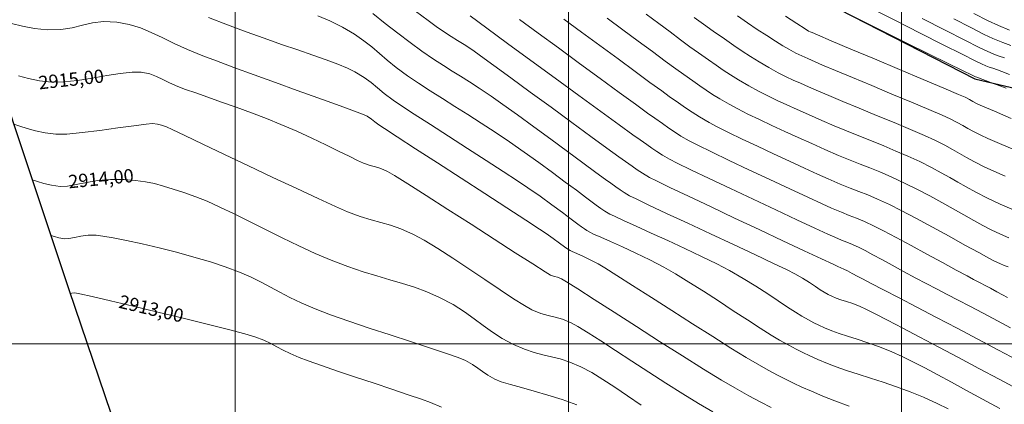
# Model space of a CAD drawing. Extents: x 411 to 691, y 20 to 380.
# Drawn here: x 458 to 517, y 116 to 140 of the extents above; entities that cross this region are included whole.
import ezdxf

# ---------------------------------------------------------------- set-up
doc = ezdxf.new("R2010")
doc.units = 0
for name, color, linetype in [('C-SUPE-ETIQ_Curvas', 42, 'Continuous'), ('C-SUPE_CurvasNivel', 42, 'Continuous'), ('PATA DE TALUD', 16, 'Continuous'), ('REJILLA', 250, 'Continuous')]:
    doc.layers.add(name, color=color, linetype=linetype)
doc.layers.add('C-SUPE_CurvasMaestras', color=46, linetype='Continuous', lineweight=30)
doc.layers.add('PARAMENTO CONSTRUCCION', color=6, linetype='Continuous', lineweight=25)
doc.layers.add('JGSZ.ATELIER-AREAS INTERNAS', color=30, linetype='Continuous', plot=False)
doc.styles.get("Standard").update_dxf_attribs({"font": 'arial.ttf'})

# ---------------------------------------------------------------- blocks, each defined once
blk = doc.blocks.new('A$C006129FB')
at = {"layer": 'C-SUPE_CurvasMaestras', "color": 44, "linetype": 'Continuous', "lineweight": 13}
for points, elevation in [([(233.152, 171.738), (232.457, 172.039), (231.701, 172.395), (230.991, 172.755), (230.409, 173.071), (229.904, 173.361), (229.423, 173.64), (228.917, 173.927), (228.333, 174.239), (227.62, 174.592), (226.915, 174.918), (226.194, 175.232), (225.46, 175.537), (224.717, 175.838), (223.97, 176.139), (223.221, 176.443), (222.475, 176.754), (221.735, 177.076), (220.949, 177.426), (220.256, 177.733), (219.631, 178.012), (219.053, 178.278), (218.498, 178.545), (217.942, 178.829), (217.363, 179.145), (216.746, 179.501), (216.252, 179.805), (215.823, 180.089), (215.401, 180.384), (214.927, 180.72), (214.342, 181.13), (213.822, 181.499), (213.251, 181.919), (212.626, 182.386), (211.943, 182.898), (211.2, 183.452)], 2920), ([(218.692, 159.819), (218.068, 160.145), (217.365, 160.527), (216.525, 160.994), (215.714, 161.468), (214.635, 162.128), (213.369, 162.92), (211.998, 163.789), (210.602, 164.681), (209.263, 165.54), (208.062, 166.311), (207.081, 166.941), (206.399, 167.375), (206.1, 167.557), (205.871, 167.641), (205.68, 167.688), (205.452, 167.772), (205.128, 167.971), (204.387, 168.443), (203.33, 169.122), (202.06, 169.94), (200.678, 170.83), (199.286, 171.725), (197.986, 172.558), (196.879, 173.262), (196.068, 173.768), (195.654, 174.01), (195.261, 174.175), (194.941, 174.272), (194.617, 174.363), (194.212, 174.506), (193.858, 174.665), (193.348, 174.914), (192.704, 175.232), (191.95, 175.602), (191.108, 176.003), (190.202, 176.419), (189.255, 176.828), (188.386, 177.179), (187.482, 177.525), (186.574, 177.86), (185.693, 178.175), (184.871, 178.465), (184.139, 178.721), (183.528, 178.936), (183.071, 179.103), (182.558, 179.325), (182.157, 179.533), (181.789, 179.718), (181.381, 179.868), (180.854, 179.975), (180.316, 179.979), (179.61, 179.899), (178.792, 179.767), (177.915, 179.616), (177.034, 179.479), (176.205, 179.389), (175.482, 179.378), (174.756, 179.458), (174.096, 179.589), (173.5, 179.749)], 2915)]:
    blk.add_lwpolyline(points, dxfattribs=dict(at, elevation=elevation))
at = {"layer": 'C-SUPE_CurvasNivel', "color": 98, "linetype": 'Continuous', "lineweight": 13}
for points, elevation in [([(230.871, 183.493), (231.724, 183.066), (232.352, 182.77), (233.02, 182.486)], 2924), ([(229.661, 183.174), (230.691, 182.649), (231.497, 182.245), (232.009, 182.002), (232.605, 181.75), (233.085, 181.566)], 2923.5), ([(227.767, 183.201), (229.149, 182.495), (230.326, 181.898), (231.197, 181.46), (231.665, 181.235), (232.072, 181.062), (232.401, 180.936), (232.704, 180.829)], 2923), ([(224.56, 183.887), (226.132, 183.089), (227.654, 182.316), (229.029, 181.618), (230.163, 181.045), (230.959, 180.645), (231.321, 180.467), (231.587, 180.356), (231.798, 180.278), (232.011, 180.203), (232.282, 180.104), (232.551, 180.002), (233.016, 179.824)], 2922.5), ([(223.757, 183.248), (225.321, 182.467), (226.803, 181.733), (228.147, 181.073), (229.294, 180.514), (230.186, 180.081), (230.767, 179.801), (230.977, 179.7), (231.044, 179.674), (231.111, 179.649), (231.255, 179.594), (231.565, 179.476), (231.936, 179.336), (232.209, 179.235), (232.493, 179.132), (232.813, 179.014)], 2922), ([(233.108, 177.186), (232.105, 177.622), (231.397, 177.93), (231.076, 178.073), (230.815, 178.211), (230.611, 178.328), (230.349, 178.464), (229.949, 178.638), (229.063, 179.015), (227.832, 179.535), (226.398, 180.139), (224.904, 180.768), (223.49, 181.363), (222.299, 181.864), (221.472, 182.212), (221.151, 182.347), (221.047, 182.394), (220.945, 182.444), (220.74, 182.576), (220.244, 182.899), (219.559, 183.346)], 2921.5), ([(233.307, 175.309), (232.411, 175.687), (231.716, 175.985), (231.285, 176.18), (230.853, 176.402), (230.516, 176.591), (230.211, 176.769), (229.873, 176.956), (229.439, 177.174), (228.965, 177.386), (228.162, 177.73), (227.127, 178.167), (225.955, 178.658), (224.739, 179.166), (223.575, 179.652), (222.559, 180.076), (221.784, 180.402), (221.346, 180.59), (220.891, 180.789), (220.536, 180.944), (220.187, 181.11), (219.751, 181.345), (219.402, 181.551), (218.955, 181.831), (218.434, 182.168), (217.865, 182.545), (217.27, 182.944), (216.674, 183.349)], 2921), ([(232.755, 173.729), (232.064, 174.024), (231.493, 174.287), (230.901, 174.589), (230.428, 174.85), (230.013, 175.09), (229.598, 175.329), (229.123, 175.587), (228.53, 175.883), (227.898, 176.17), (227.058, 176.532), (226.079, 176.942), (225.032, 177.375), (223.985, 177.807), (223.007, 178.21), (222.17, 178.561), (221.541, 178.833), (220.944, 179.096), (220.456, 179.306), (220.025, 179.495), (219.6, 179.694), (219.128, 179.933), (218.557, 180.245), (217.969, 180.586), (217.449, 180.907), (216.957, 181.231), (216.45, 181.579), (215.886, 181.974), (215.222, 182.437), (214.627, 182.857), (214.071, 183.265)], 2920.5), ([(232.979, 170.021), (232.48, 170.235), (231.909, 170.502), (231.419, 170.754), (230.871, 171.054), (230.272, 171.391), (229.627, 171.755), (228.943, 172.138), (228.225, 172.53), (227.479, 172.921), (226.71, 173.302), (225.902, 173.677), (225.223, 173.972), (224.619, 174.217), (224.041, 174.443), (223.434, 174.682), (222.748, 174.963), (221.93, 175.319), (221.131, 175.677), (220.319, 176.043), (219.514, 176.41), (218.731, 176.771), (217.988, 177.122), (217.301, 177.455), (216.69, 177.765), (216.169, 178.045), (215.616, 178.364), (215.174, 178.637), (214.79, 178.891), (214.411, 179.155), (213.986, 179.457), (213.462, 179.824), (212.977, 180.169), (212.333, 180.639), (211.565, 181.207), (210.707, 181.843), (209.791, 182.521), (208.854, 183.213)], 2919.5), ([(232.927, 168.261), (232.688, 168.36), (232.428, 168.467), (232.118, 168.609), (231.78, 168.789), (231.161, 169.128), (230.337, 169.583), (229.384, 170.108), (228.379, 170.658), (227.395, 171.189), (226.511, 171.655), (225.8, 172.011), (225.086, 172.341), (224.497, 172.592), (223.97, 172.802), (223.442, 173.008), (222.848, 173.249), (222.125, 173.562), (221.491, 173.848), (220.699, 174.209), (219.799, 174.623), (218.843, 175.066), (217.88, 175.517), (216.961, 175.953), (216.137, 176.351), (215.458, 176.689), (214.975, 176.945), (214.402, 177.278), (213.956, 177.559), (213.557, 177.83), (213.126, 178.136), (212.582, 178.518), (212.125, 178.843), (211.42, 179.356), (210.526, 180.011), (209.502, 180.763), (208.407, 181.569), (207.299, 182.384), (206.237, 183.163)], 2919), ([(232.889, 166.428), (232.597, 166.589), (232.26, 166.772), (231.865, 166.982), (231.557, 167.142), (231.248, 167.301), (230.853, 167.509), (230.464, 167.72), (229.816, 168.075), (228.987, 168.53), (228.057, 169.038), (227.103, 169.557), (226.205, 170.04), (225.441, 170.442), (224.89, 170.72), (224.303, 170.99), (223.829, 171.187), (223.392, 171.359), (222.914, 171.549), (222.32, 171.805), (221.761, 172.059), (220.898, 172.457), (219.818, 172.957), (218.611, 173.52), (217.365, 174.105), (216.171, 174.67), (215.116, 175.176), (214.29, 175.581), (213.781, 175.845), (213.283, 176.134), (212.896, 176.378), (212.549, 176.614), (212.175, 176.88), (211.702, 177.212), (211.277, 177.514), (210.544, 178.046), (209.573, 178.754), (208.433, 179.588), (207.194, 180.495), (205.926, 181.424), (204.698, 182.323), (203.58, 183.141)], 2918.5), ([(233.074, 164.602), (232.301, 165.02), (231.424, 165.488), (230.64, 165.901), (229.929, 166.272), (229.268, 166.614), (228.637, 166.94), (228.015, 167.264), (227.38, 167.599), (226.646, 167.993), (225.967, 168.363), (225.351, 168.702), (224.808, 168.998), (224.348, 169.244), (223.98, 169.43), (223.574, 169.614), (223.251, 169.745), (222.927, 169.873), (222.515, 170.048), (222.103, 170.237), (221.314, 170.603), (220.241, 171.103), (218.977, 171.694), (217.615, 172.333), (216.249, 172.977), (214.969, 173.583), (213.871, 174.109), (213.046, 174.51), (212.587, 174.745), (212.164, 174.991), (211.835, 175.198), (211.541, 175.398), (211.223, 175.624), (210.822, 175.905), (210.391, 176.214), (209.576, 176.804), (208.467, 177.611), (207.153, 178.57), (205.722, 179.615), (204.264, 180.681), (202.867, 181.702), (201.62, 182.614), (200.613, 183.351)], 2918), ([(233.483, 162.651), (232.343, 163.267), (231.112, 163.925), (229.86, 164.588), (228.628, 165.235), (227.456, 165.848), (226.384, 166.405), (225.454, 166.888), (224.703, 167.276), (224.174, 167.549), (223.906, 167.689), (223.559, 167.877), (223.274, 168.033), (223.07, 168.139), (222.891, 168.217), (222.71, 168.291), (222.426, 168.423), (221.72, 168.753), (220.684, 169.238), (219.408, 169.836), (217.984, 170.506), (216.501, 171.204), (215.05, 171.888), (213.724, 172.517), (212.611, 173.047), (211.804, 173.438), (211.393, 173.646), (210.973, 173.892), (210.654, 174.099), (210.342, 174.318), (209.942, 174.599), (209.557, 174.875), (208.838, 175.399), (207.864, 176.112), (206.718, 176.952), (205.481, 177.859), (204.234, 178.773), (203.059, 179.633), (202.036, 180.378), (201.248, 180.95), (200.775, 181.286), (200.269, 181.625), (199.86, 181.883), (199.484, 182.116), (199.076, 182.376), (198.571, 182.717), (198.089, 183.067), (197.336, 183.63)], 2917.5), ([(233.505, 160.912), (232.385, 161.515), (231.171, 162.165), (229.953, 162.815), (228.763, 163.447), (227.634, 164.043), (226.599, 164.586), (225.691, 165.059), (224.942, 165.444), (224.385, 165.724), (224.052, 165.882), (223.607, 166.057), (223.214, 166.188), (222.876, 166.293), (222.597, 166.393), (222.332, 166.508), (222.126, 166.61), (221.873, 166.749), (221.648, 166.888), (221.353, 167.085), (220.995, 167.323), (220.582, 167.584), (220.122, 167.851), (219.663, 168.082), (218.831, 168.48), (217.723, 169.004), (216.433, 169.609), (215.056, 170.253), (213.687, 170.893), (212.422, 171.485), (211.356, 171.987), (210.583, 172.354), (210.199, 172.546), (209.87, 172.739), (209.62, 172.901), (209.375, 173.073), (209.062, 173.293), (208.745, 173.522), (208.165, 173.949), (207.383, 174.526), (206.46, 175.207), (205.459, 175.946), (204.438, 176.694), (203.461, 177.406), (202.588, 178.034), (201.879, 178.532), (201.171, 179.01), (200.575, 179.395), (200.046, 179.726), (199.54, 180.038), (199.012, 180.37), (198.417, 180.758), (197.712, 181.239), (197.01, 181.748), (196.275, 182.312), (195.525, 182.903), (194.78, 183.495)], 2917), ([(232.427, 159.762), (231.392, 160.321), (230.427, 160.846), (229.531, 161.333), (228.699, 161.782), (227.929, 162.191), (227.216, 162.557), (226.557, 162.88), (225.949, 163.157), (225.198, 163.462), (224.503, 163.711), (223.866, 163.917), (223.29, 164.096), (222.779, 164.261), (222.335, 164.427), (221.908, 164.61), (221.571, 164.762), (221.268, 164.911), (220.942, 165.085), (220.536, 165.31), (220.155, 165.54), (219.684, 165.85), (219.127, 166.224), (218.492, 166.647), (217.786, 167.102), (217.015, 167.574), (216.187, 168.048), (215.427, 168.446), (214.519, 168.894), (213.522, 169.369), (212.495, 169.846), (211.499, 170.302), (210.592, 170.714), (209.835, 171.057), (209.286, 171.309), (209.005, 171.446), (208.703, 171.626), (208.471, 171.783), (208.182, 171.987), (207.952, 172.155), (207.549, 172.456), (207, 172.869), (206.33, 173.368), (205.567, 173.932), (204.738, 174.538), (203.867, 175.161), (202.983, 175.779), (202.117, 176.364), (201.282, 176.911), (200.476, 177.426), (199.699, 177.915), (198.95, 178.387), (198.226, 178.847), (197.527, 179.303), (196.852, 179.761), (196.178, 180.257), (195.635, 180.699), (195.168, 181.103), (194.722, 181.485), (194.242, 181.862), (193.672, 182.251), (192.958, 182.668), (192.192, 183.051), (191.481, 183.349)], 2916.5), ([(229.333, 159.741), (228.663, 160.065), (227.846, 160.432), (227.043, 160.762), (226.234, 161.061), (225.433, 161.335), (224.656, 161.587), (223.916, 161.822), (223.229, 162.043), (222.61, 162.255), (222.073, 162.462), (221.492, 162.709), (221.022, 162.917), (220.61, 163.113), (220.204, 163.32), (219.751, 163.565), (219.199, 163.871), (218.697, 164.169), (218.042, 164.581), (217.271, 165.08), (216.42, 165.635), (215.526, 166.218), (214.626, 166.799), (213.755, 167.35), (212.952, 167.842), (212.252, 168.245), (211.417, 168.684), (210.578, 169.097), (209.777, 169.47), (209.056, 169.793), (208.46, 170.055), (208.031, 170.243), (207.811, 170.346), (207.624, 170.457), (207.481, 170.555), (207.302, 170.68), (207.088, 170.838), (206.693, 171.134), (206.157, 171.535), (205.518, 172.006), (204.815, 172.514), (204.088, 173.025), (203.461, 173.445), (202.6, 174.009), (201.574, 174.672), (200.456, 175.391), (199.318, 176.122), (198.231, 176.82), (197.267, 177.443), (196.497, 177.945), (195.993, 178.284), (195.461, 178.683), (195.055, 179.027), (194.685, 179.342), (194.264, 179.656), (193.701, 179.994), (193.259, 180.206), (192.679, 180.443), (191.977, 180.704), (191.167, 180.991), (190.265, 181.304), (189.287, 181.642), (188.246, 182.006), (187.159, 182.396), (186.041, 182.812), (184.914, 183.255)], 2916), ([(223.391, 159.904), (222.514, 160.22), (221.811, 160.496), (221.115, 160.791), (220.54, 161.043), (220.038, 161.275), (219.565, 161.509), (219.075, 161.765), (218.523, 162.066), (217.862, 162.433), (217.201, 162.821), (216.285, 163.384), (215.187, 164.074), (213.977, 164.843), (212.725, 165.643), (211.502, 166.427), (210.379, 167.147), (209.426, 167.754), (208.715, 168.202), (208.316, 168.442), (207.865, 168.676), (207.421, 168.888), (207.032, 169.063), (206.748, 169.187), (206.617, 169.246), (206.518, 169.308), (206.422, 169.374), (206.283, 169.478), (205.994, 169.694), (205.611, 169.975), (205.192, 170.271), (204.784, 170.542), (203.962, 171.077), (202.833, 171.811), (201.501, 172.674), (200.071, 173.601), (198.649, 174.522), (197.339, 175.371), (196.246, 176.079), (195.476, 176.58), (195.133, 176.806), (194.889, 176.996), (194.701, 177.155), (194.444, 177.32), (194.149, 177.442), (193.509, 177.684), (192.596, 178.02), (191.481, 178.427), (190.236, 178.879), (188.932, 179.352), (187.641, 179.821), (186.434, 180.261), (185.381, 180.648), (184.556, 180.958), (183.642, 181.332), (182.846, 181.699), (182.132, 182.046), (181.467, 182.36), (180.814, 182.629), (180.139, 182.841), (179.408, 182.982), (178.601, 183.023), (177.931, 182.943), (177.33, 182.797), (176.725, 182.641), (176.045, 182.529), (175.222, 182.517), (174.457, 182.597), (173.742, 182.728), (173.077, 182.891)], 2915.5), ([(215.188, 159.555), (214.338, 160.049), (213.389, 160.631), (212.379, 161.27), (211.344, 161.939), (210.322, 162.606), (209.349, 163.244), (208.462, 163.823), (207.698, 164.312), (207.094, 164.683), (206.687, 164.907), (206.158, 165.123), (205.716, 165.249), (205.304, 165.345), (204.862, 165.472), (204.333, 165.689), (203.884, 165.941), (203.229, 166.357), (202.42, 166.893), (201.508, 167.507), (200.545, 168.154), (199.583, 168.792), (198.673, 169.378), (197.866, 169.868), (197.215, 170.22), (196.462, 170.552), (195.828, 170.776), (195.252, 170.943), (194.671, 171.1), (194.022, 171.298), (193.245, 171.586), (192.531, 171.895), (191.487, 172.372), (190.205, 172.97), (188.779, 173.643), (187.301, 174.345), (185.863, 175.031), (184.56, 175.653), (183.482, 176.165), (182.725, 176.522), (182.379, 176.676), (182.084, 176.781), (181.842, 176.846), (181.536, 176.883), (181.155, 176.851), (180.421, 176.754), (179.455, 176.618), (178.381, 176.471), (177.323, 176.341), (176.402, 176.254), (175.743, 176.239), (175.097, 176.316), (174.521, 176.443), (174.016, 176.592), (173.579, 176.735), (173.208, 176.842)], 2914.5), ([(210.898, 159.952), (210.074, 160.515), (209.311, 161.036), (208.598, 161.507), (207.923, 161.917), (207.274, 162.257), (206.602, 162.543), (206.022, 162.735), (205.497, 162.871), (204.991, 162.988), (204.466, 163.125), (203.886, 163.318), (203.215, 163.605), (202.543, 163.963), (201.956, 164.343), (201.411, 164.74), (200.865, 165.15), (200.273, 165.571), (199.591, 165.999), (198.777, 166.43), (198.014, 166.769), (197.277, 167.044), (196.547, 167.279), (195.803, 167.497), (195.024, 167.722), (194.191, 167.976), (193.282, 168.283), (192.277, 168.667), (191.315, 169.077), (190.325, 169.534), (189.324, 170.018), (188.332, 170.511), (187.367, 170.996), (186.447, 171.453), (185.592, 171.864), (184.819, 172.211), (184.147, 172.475), (183.417, 172.732), (182.783, 172.949), (182.212, 173.128), (181.667, 173.272), (181.115, 173.385), (180.52, 173.469), (179.847, 173.527), (179.029, 173.53), (178.269, 173.455), (177.576, 173.337), (176.961, 173.215), (176.433, 173.123), (176.004, 173.1), (175.475, 173.17), (175.02, 173.284), (174.636, 173.407), (174.322, 173.5)], 2914), ([(207.019, 159.97), (206.153, 160.287), (205.293, 160.564), (204.468, 160.804), (203.707, 161.015), (203.039, 161.201), (202.492, 161.368), (202.096, 161.521), (201.675, 161.751), (201.358, 161.971), (201.076, 162.188), (200.759, 162.409), (200.338, 162.64), (199.891, 162.819), (199.147, 163.079), (198.174, 163.403), (197.039, 163.774), (195.81, 164.175), (194.555, 164.59), (193.341, 165.001), (192.237, 165.392), (191.31, 165.747), (190.477, 166.104), (189.783, 166.437), (189.182, 166.751), (188.625, 167.054), (188.067, 167.351), (187.461, 167.649), (186.759, 167.955), (185.915, 168.274), (185.023, 168.568), (184.031, 168.86), (182.986, 169.143), (181.933, 169.408), (180.918, 169.646), (179.988, 169.85), (179.187, 170.011), (178.562, 170.121), (178.159, 170.172), (177.678, 170.168), (177.24, 170.114), (176.853, 170.041), (176.524, 169.98), (176.264, 169.961), (175.925, 170.013), (175.649, 170.093), (175.435, 170.158)], 2913.5), ([(198.891, 159.835), (198.236, 160.111), (197.69, 160.31), (196.896, 160.585), (195.925, 160.913), (194.848, 161.274), (193.736, 161.646), (192.659, 162.009), (191.687, 162.341), (190.891, 162.621), (190.342, 162.827), (189.811, 163.059), (189.388, 163.271), (189.019, 163.471), (188.648, 163.667), (188.221, 163.865), (187.683, 164.073), (187.086, 164.252), (186.1, 164.513), (184.83, 164.833), (183.381, 165.189), (181.861, 165.555), (180.374, 165.909), (179.027, 166.225), (177.925, 166.482), (177.173, 166.653), (176.879, 166.716), (176.701, 166.693), (176.6, 166.667), (176.571, 166.7)], 2913)]:
    blk.add_lwpolyline(points, dxfattribs=dict(at, elevation=elevation))
at = {"layer": 'PARAMENTO CONSTRUCCION'}
blk.add_polyline3d([(150.31, 285.422, 2928.276), (150.058, 269.102, 2926.75), (157.288, 234.752, 2923.183), (162.979, 207.539, 2919.093), (176.518, 166.91, 2913.014), (186.264, 138.17, 2911.361), (186.96, 125.687, 2910.274)], dxfattribs=at)
at = {"layer": 'PATA DE TALUD'}
blk.add_polyline3d([(152.558, 266.956, 2926.297), (156.488, 266.386, 2926.373), (161.936, 254.553, 2926.134), (165.648, 238.9, 2925.389), (170.181, 226.013, 2923.75), (180.188, 214.806, 2923.273), (189.827, 206.134, 2922.134), (203.394, 194.384, 2921.59), (217.83, 186.308, 2921.982), (230.922, 179.575, 2921.919), (247.032, 175.769, 2923.206)], dxfattribs=at)
at = {"layer": 'REJILLA', "color": 252, "lineweight": 5}
blk.add_line((126.517, 163.637), (406.517, 163.637), dxfattribs=at)
for points in [[(186.517, 63.637), (186.517, 423.637)], [(206.517, 63.637), (206.517, 423.637)], [(226.517, 63.637), (226.517, 423.637)], [(226.517, 63.637), (226.517, 423.637)]]:
    blk.add_lwpolyline(points, dxfattribs=at)
at = {"layer": 'C-SUPE-ETIQ_Curvas', "color": 44, "linetype": 'Continuous', "lineweight": -3, "insert": (176.671, 179.44, 2915), "char_height": 0.8, "width": 4.444, "attachment_point": 5, "rotation": 6.21687, "bg_fill": 3, "box_fill_scale": 1.075, "bg_fill_color": 256, "bg_fill_true_color": 13158600, "bg_fill_transparency": 0}
blk.add_mtext('2915,00', dxfattribs=at)
at = {"layer": 'C-SUPE-ETIQ_Curvas', "color": 98, "linetype": 'Continuous', "lineweight": -3, "char_height": 0.8, "width": 4.444, "attachment_point": 5, "bg_fill": 3, "box_fill_scale": 1.075, "bg_fill_color": 256, "bg_fill_true_color": 13158600, "bg_fill_transparency": 0}
for s, insert, rotation in [('2914,00', (178.46, 173.474, 2914), 5.66833), ('2913,00', (181.448, 165.653, 2913), 346.62343)]:
    blk.add_mtext(s, dxfattribs=dict(at, insert=insert, rotation=rotation))

msp = doc.modelspace()

# ---------------------------------------------------------------- block references
at = {"layer": 'JGSZ.ATELIER-AREAS INTERNAS'}
msp.add_blockref('A$C006129FB', (284.716, -43.52), dxfattribs=at)

doc.saveas('drawing.dxf')
